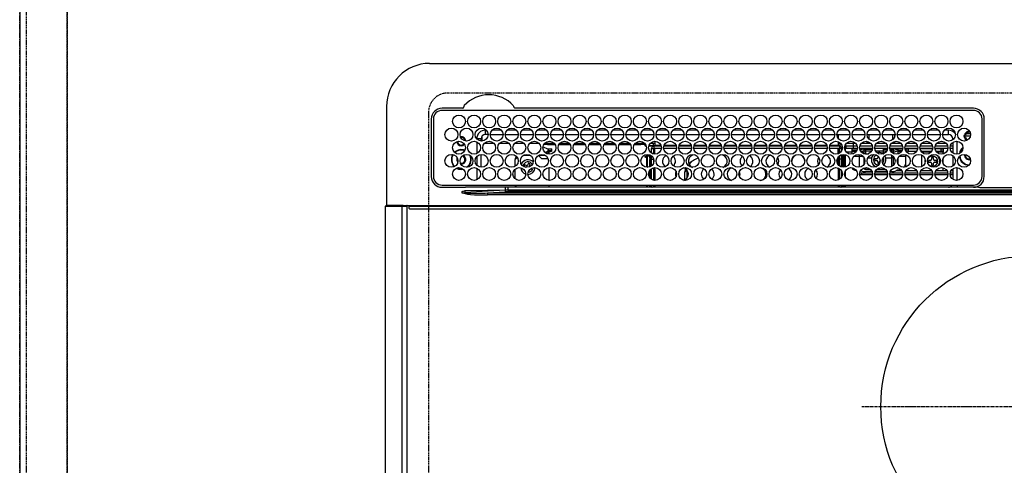
# Model space of a CAD drawing. Units: millimetres. Extents: x -109 to 26472, y -120 to 8847.
# Drawn here: x 15621 to 16079, y 6719 to 6926 of the extents above; entities that cross this region are included whole.
import ezdxf

# ---------------------------------------------------------------- set-up
doc = ezdxf.new("R2010")
doc.units = ezdxf.units.MM
doc.linetypes.add('CENTER', pattern=[2, 1.25, -0.25, 0.25, -0.25])
doc.linetypes.add('DASHED', pattern=[0.75, 0.5, -0.25])
doc.layers.get('DEFPOINTS').update_dxf_attribs({"color": 146})
for name, color, linetype in [('111-壁仕上', 3, 'Continuous'), ('126-甲板', 2, 'Continuous'), ('150-機器', 8, 'Continuous')]:
    doc.layers.add(name, color=color, linetype=linetype)

# ---------------------------------------------------------------- blocks, each defined once
blk = doc.blocks.new('HT-F6S_H2')
at = {"layer": '126-甲板', "linetype": 'DASHED'}
for p, q in [((271, 282.65), (-271, 282.65)), ((-280, 273.65), (-280, -170.35))]:
    blk.add_line(p, q, dxfattribs=at)
blk.add_arc((-271, 273.65), 9, 90, 180, dxfattribs=at)
at = {"layer": '150-機器', "color": 13, "linetype": 'Continuous'}
for p, q in [((-279.5, 296.38), (279.5, 296.38)), ((-299.5, 276.38), (-299.5, 230.38)), ((-264.26, 275.6), (-273.7, 275.6)), ((-27, 274.58), (-273.7, 274.58)), ((-264.18, 275.6), (-264.26, 275.6)), ((-264.1, 275.61), (-264.18, 275.6)), ((-243.44, 274.58), (-243.41, 274.7)), ((-239.74, 275.6), (-239.9, 275.61)), ((-27, 275.6), (-239.74, 275.6)), ((-278.72, 270.58), (-278.72, 243.88)), ((-277.7, 270.58), (-277.7, 243.88)), ((-23, 243.88), (-23, 270.58)), ((-22, 243.88), (-21.98, 270.58)), ((-253.6, 263.38), (-253.6, 265.38)), ((-253.16, 265.38), (-253.6, 265.38)), ((-246.16, 265.38), (-250.54, 265.38)), ((-239.16, 265.38), (-243.54, 265.38)), ((-232.16, 265.38), (-236.54, 265.38)), ((-225.16, 265.38), (-229.54, 265.38)), ((-218.16, 265.38), (-222.54, 265.38)), ((-211.16, 265.38), (-215.54, 265.38)), ((-204.16, 265.38), (-208.54, 265.38)), ((-197.16, 265.38), (-201.54, 265.38)), ((-190.16, 265.38), (-194.54, 265.38)), ((-183.16, 265.38), (-187.54, 265.38)), ((-176.16, 265.38), (-180.54, 265.38)), ((-169.16, 265.38), (-173.54, 265.38)), ((-162.16, 265.38), (-166.54, 265.38)), ((-155.16, 265.38), (-159.54, 265.38)), ((-148.16, 265.38), (-152.54, 265.38)), ((-141.16, 265.38), (-145.54, 265.38)), ((-134.16, 265.38), (-138.54, 265.38)), ((-127.16, 265.38), (-131.54, 265.38)), ((-120.16, 265.38), (-124.54, 265.38)), ((-113.16, 265.38), (-117.54, 265.38)), ((-106.16, 265.38), (-110.54, 265.38)), ((-99.16, 265.38), (-103.54, 265.38)), ((-92.16, 265.38), (-96.54, 265.38)), ((-85.16, 265.38), (-89.54, 265.38)), ((-78.16, 265.38), (-82.54, 265.38)), ((-71.16, 265.38), (-75.54, 265.38)), ((-64.16, 265.38), (-68.54, 265.38)), ((-57.16, 265.38), (-61.54, 265.38)), ((-50.16, 265.38), (-54.54, 265.38)), ((-43.16, 265.38), (-47.54, 265.38)), ((-38.6, 265.38), (-40.54, 265.38)), ((-38.6, 263.38), (-38.6, 265.38)), ((-255.6, 261.38), (-257.6, 261.38)), ((-257.6, 261.38), (-257.6, 261.34)), ((-255.6, 260.34), (-255.6, 261.38)), ((-255.3, 262.43), (-255.3, 260.33)), ((-252.35, 263.38), (-253.6, 263.38)), ((-251.35, 263.38), (-245.35, 263.38)), ((-244.35, 263.38), (-238.35, 263.38)), ((-237.35, 263.38), (-231.35, 263.38)), ((-230.35, 263.38), (-224.35, 263.38)), ((-223.35, 263.38), (-217.35, 263.38)), ((-216.35, 263.38), (-210.35, 263.38)), ((-209.35, 263.38), (-203.35, 263.38)), ((-202.35, 263.38), (-196.35, 263.38)), ((-195.35, 263.38), (-189.35, 263.38)), ((-188.35, 263.38), (-182.35, 263.38)), ((-181.35, 263.38), (-175.35, 263.38)), ((-174.35, 263.38), (-168.35, 263.38)), ((-167.35, 263.38), (-161.35, 263.38)), ((-160.35, 263.38), (-154.35, 263.38)), ((-153.35, 263.38), (-147.35, 263.38)), ((-146.35, 263.38), (-140.35, 263.38)), ((-139.35, 263.38), (-133.35, 263.38)), ((-132.35, 263.38), (-126.35, 263.38)), ((-125.35, 263.38), (-119.35, 263.38)), ((-118.35, 263.38), (-112.35, 263.38)), ((-111.35, 263.38), (-105.35, 263.38)), ((-104.35, 263.38), (-98.35, 263.38)), ((-97.35, 263.38), (-91.35, 263.38)), ((-90.35, 263.38), (-84.35, 263.38)), ((-89.85, 263.38), (-89.85, 261.67)), ((-83.35, 263.38), (-77.35, 263.38)), ((-76.35, 263.38), (-70.35, 263.38)), ((-75.4, 261.14), (-75.4, 263.38)), ((-69.35, 263.38), (-63.35, 263.38)), ((-64.6, 263.38), (-64.6, 260.89)), ((-63.6, 263.38), (-63.6, 262.13)), ((-62.35, 263.38), (-56.35, 263.38)), ((-55.35, 263.38), (-49.35, 263.38)), ((-48.35, 263.38), (-42.35, 263.38)), ((-41.35, 263.38), (-38.6, 263.38)), ((-36.6, 261.38), (-36.6, 260.89)), ((-36.6, 261.38), (-36.07, 261.38)), ((-28.43, 262.65), (-31.41, 262.65)), ((-31.38, 263), (-31.16, 263)), ((-31.16, 262.2), (-31.38, 262.2)), ((-31.16, 263), (-30.75, 263)), ((-30.75, 262.2), (-31.16, 262.2)), ((-28.37, 263.65), (-30.46, 263.65)), ((-29.4, 264.76), (-29.4, 264.98)), ((-29.4, 264.35), (-29.4, 264.76)), ((-29.4, 264.65), (-28.66, 264.65)), ((-28.6, 264.35), (-28.52, 264.33)), ((-257.6, 259.95), (-257.6, 254.5)), ((-249.63, 259.25), (-254.07, 259.25)), ((-242.63, 259.25), (-247.07, 259.25)), ((-235.63, 259.25), (-240.07, 259.25)), ((-228.63, 259.25), (-233.07, 259.25)), ((-226.8, 257.69), (-226.8, 257.77)), ((-226.8, 257.69), (-224.8, 256.79)), ((-224.8, 258.75), (-226.43, 258.75)), ((-221.63, 259.25), (-226.07, 259.25)), ((-224.8, 259.25), (-224.8, 258.75)), ((-224.8, 258.75), (-221.27, 258.75)), ((-224.8, 256.79), (-223.3, 256.79)), ((-224.5, 256.79), (-224.5, 255.98)), ((-223.3, 256.79), (-223.2, 256.78)), ((-223.2, 256.78), (-223.11, 256.77)), ((-223.11, 256.77), (-223.02, 256.75)), ((-223.02, 256.75), (-222.95, 256.72)), ((-222.95, 256.72), (-222.88, 256.69)), ((-222.88, 256.69), (-222.84, 256.65)), ((-222.88, 255.97), (-222.84, 256.01)), ((-222.84, 256.65), (-222.81, 256.6)), ((-222.84, 256.01), (-222.81, 256.05)), ((-222.81, 256.6), (-222.8, 256.56)), ((-222.81, 256.05), (-222.8, 256.1)), ((-222.8, 255.65), (-222.8, 256.56)), ((-219.43, 258.75), (-214.27, 258.75)), ((-214.63, 259.25), (-219.07, 259.25)), ((-212.43, 258.75), (-207.27, 258.75)), ((-207.63, 259.25), (-212.07, 259.25)), ((-205.43, 258.75), (-200.27, 258.75)), ((-200.63, 259.25), (-205.07, 259.25)), ((-198.43, 258.75), (-193.27, 258.75)), ((-193.63, 259.25), (-198.07, 259.25)), ((-191.43, 258.75), (-186.27, 258.75)), ((-186.63, 259.25), (-191.07, 259.25)), ((-184.43, 258.75), (-181.4, 258.75)), ((-179.63, 259.25), (-184.07, 259.25)), ((-181.4, 258.75), (-181.4, 259.25)), ((-179.4, 258.75), (-181.4, 258.75)), ((-179.4, 258.96), (-179.4, 258.75)), ((-179.4, 258.12), (-179.4, 258.75)), ((-179.4, 258.57), (-179.39, 258.52)), ((-179.39, 258.08), (-179.4, 258.12)), ((-179.39, 258.52), (-179.36, 258.48)), ((-179.36, 258.04), (-179.39, 258.08)), ((-179.36, 258.48), (-179.32, 258.44)), ((-179.32, 258), (-179.36, 258.04)), ((-179.32, 258.44), (-179.25, 258.41)), ((-179.25, 257.96), (-179.32, 258)), ((-179.25, 258.41), (-179.18, 258.38)), ((-179.18, 257.93), (-179.25, 257.96)), ((-179.18, 258.38), (-179.09, 258.36)), ((-179.09, 257.91), (-179.18, 257.93)), ((-179.09, 258.36), (-179.07, 258.36)), ((-179, 257.9), (-179.09, 257.91)), ((-178.93, 257.9), (-179, 257.9)), ((-175.77, 257.9), (-177.77, 257.9)), ((-177.64, 258.34), (-175.3, 258.34)), ((-174.85, 259.25), (-177.07, 259.25)), ((-176.45, 254.69), (-176.45, 256.95)), ((-176.45, 256.95), (-175.45, 256.95)), ((-175.7, 259.25), (-175.7, 258.34)), ((-175.45, 257.95), (-175.45, 256.95)), ((-171.94, 257.95), (-175.45, 257.95)), ((-175.45, 254.29), (-175.45, 256.95)), ((-171.86, 256.95), (-175.45, 256.95)), ((-174.95, 256.35), (-175.35, 256.35)), ((-175.35, 256.35), (-175.35, 254.27)), ((-175.3, 257.95), (-175.3, 258.34)), ((-175.3, 258.34), (-174.85, 258.14)), ((-174.95, 254.23), (-174.95, 256.35)), ((-174.85, 256.35), (-174.95, 256.35)), ((-174.85, 260.23), (-174.85, 258.35)), ((-174.85, 257.95), (-174.85, 258.35)), ((-174.85, 258.35), (-172.07, 258.35)), ((-174.85, 256.35), (-174.85, 256.95)), ((-164.86, 256.95), (-170.84, 256.95)), ((-164.94, 257.95), (-170.76, 257.95)), ((-170.63, 258.35), (-165.07, 258.35)), ((-157.86, 256.95), (-163.84, 256.95)), ((-157.94, 257.95), (-163.76, 257.95)), ((-163.63, 258.35), (-158.07, 258.35)), ((-150.86, 256.95), (-156.84, 256.95)), ((-150.94, 257.95), (-156.76, 257.95)), ((-156.63, 258.35), (-151.07, 258.35)), ((-143.86, 256.95), (-149.84, 256.95)), ((-143.94, 257.95), (-149.76, 257.95)), ((-149.63, 258.35), (-144.07, 258.35)), ((-136.86, 256.95), (-142.84, 256.95)), ((-136.94, 257.95), (-142.76, 257.95)), ((-142.63, 258.35), (-137.07, 258.35)), ((-129.86, 256.95), (-135.84, 256.95)), ((-129.94, 257.95), (-135.76, 257.95)), ((-135.63, 258.35), (-130.07, 258.35)), ((-122.86, 256.95), (-128.84, 256.95)), ((-122.94, 257.95), (-128.76, 257.95)), ((-128.63, 258.35), (-123.07, 258.35)), ((-115.86, 256.95), (-121.84, 256.95)), ((-115.94, 257.95), (-121.76, 257.95)), ((-121.63, 258.35), (-116.07, 258.35)), ((-108.86, 256.95), (-114.84, 256.95)), ((-108.94, 257.95), (-114.76, 257.95)), ((-114.63, 258.35), (-109.07, 258.35)), ((-101.86, 256.95), (-107.84, 256.95)), ((-101.94, 257.95), (-107.76, 257.95)), ((-107.63, 258.35), (-102.07, 258.35)), ((-94.86, 256.95), (-100.84, 256.95)), ((-94.94, 257.95), (-100.76, 257.95)), ((-100.63, 258.35), (-95.07, 258.35)), ((-89.25, 256.95), (-93.84, 256.95)), ((-89.25, 257.95), (-93.76, 257.95)), ((-93.63, 258.35), (-89.85, 258.35)), ((-89.85, 260.06), (-89.85, 258.35)), ((-88.63, 259.25), (-89.85, 259.25)), ((-89.85, 258.65), (-88.21, 258.65)), ((-89.85, 258.35), (-89.85, 257.95)), ((-89.85, 256.35), (-89.85, 256.95)), ((-89.85, 256.35), (-89.75, 256.35)), ((-89.75, 256.35), (-89.35, 256.35)), ((-89.75, 254.44), (-89.75, 256.35)), ((-89.35, 256.35), (-89.35, 254.63)), ((-89.25, 257.95), (-89.25, 256.95)), ((-89.25, 254.69), (-89.25, 256.95)), ((-88.25, 256.95), (-89.25, 256.95)), ((-88.54, 257.65), (-87.88, 257.65)), ((-88.25, 255.73), (-88.25, 256.95)), ((-86.83, 257.55), (-86.5, 257.55)), ((-86.82, 257.65), (-86.2, 257.65)), ((-86.5, 257.55), (-86.5, 255.82)), ((-86.49, 258.65), (-86.32, 258.65)), ((-86.2, 258.15), (-82.7, 258.15)), ((-86.2, 258.15), (-86.2, 256.85)), ((-82.7, 256.85), (-86.2, 256.85)), ((-81.63, 259.25), (-86.07, 259.25)), ((-83.5, 256.85), (-83.5, 256.31)), ((-83.5, 256.31), (-83.5, 255.62)), ((-83.5, 256.31), (-80.99, 256.31)), ((-82.7, 258.15), (-82.7, 259.25)), ((-82.7, 256.85), (-82.7, 258.15)), ((-82.7, 258.15), (-81, 258.15)), ((-80.87, 256.85), (-82.7, 256.85)), ((-73.87, 256.85), (-79.83, 256.85)), ((-79.7, 258.15), (-74, 258.15)), ((-76.4, 259.25), (-79.07, 259.25)), ((-77.98, 256.81), (-78.09, 256.85)), ((-77.76, 256.71), (-77.98, 256.81)), ((-77.76, 256.71), (-77.76, 256.85)), ((-77.76, 255.89), (-77.76, 256.71)), ((-77.04, 256.85), (-77.04, 256.57)), ((-77.04, 256.57), (-77.04, 255.75)), ((-77.04, 256.57), (-73.92, 256.57)), ((-76.4, 259.25), (-76.4, 260.19)), ((-75.67, 259.98), (-76.4, 259.25)), ((-74.63, 259.25), (-76.4, 259.25)), ((-66.87, 256.85), (-72.83, 256.85)), ((-72.7, 258.15), (-67, 258.15)), ((-67.63, 259.25), (-72.07, 259.25)), ((-68.9, 256.85), (-68.9, 256.57)), ((-68.9, 256.57), (-68.9, 255.75)), ((-68.9, 256.57), (-66.92, 256.57)), ((-59.87, 256.85), (-65.83, 256.85)), ((-65.78, 256.57), (-64.96, 256.57)), ((-65.7, 258.15), (-60, 258.15)), ((-63.6, 259.25), (-65.07, 259.25)), ((-64.96, 256.57), (-64.96, 256.85)), ((-64.96, 255.75), (-64.96, 256.57)), ((-63.6, 259.25), (-64.24, 259.89)), ((-64.24, 256.85), (-64.24, 256.71)), ((-64.02, 256.81), (-64.24, 256.71)), ((-64.24, 256.71), (-64.24, 255.89)), ((-63.91, 256.85), (-64.02, 256.81)), ((-63.6, 260.13), (-63.6, 259.25)), ((-60.63, 259.25), (-63.6, 259.25)), ((-62.1, 256.85), (-62.1, 256.31)), ((-62.1, 256.31), (-62.1, 255.62)), ((-62.1, 256.31), (-59.99, 256.31)), ((-52.87, 256.85), (-58.83, 256.85)), ((-58.71, 256.31), (-58.5, 256.31)), ((-58.7, 258.15), (-53, 258.15)), ((-58.5, 256.85), (-58.5, 256.31)), ((-58.5, 256.65), (-58.25, 256.65)), ((-58.5, 256.31), (-58.5, 255.82)), ((-58.25, 255.65), (-58.25, 256.65)), ((-58.25, 256.65), (-57.25, 256.65)), ((-53.63, 259.25), (-58.07, 259.25)), ((-57.25, 256.65), (-57.25, 255.65)), ((-52.91, 256.65), (-57.25, 256.65)), ((-45.87, 256.85), (-51.83, 256.85)), ((-45.91, 256.65), (-51.79, 256.65)), ((-51.7, 258.15), (-46, 258.15)), ((-46.63, 259.25), (-51.07, 259.25)), ((-38.87, 256.85), (-44.83, 256.85)), ((-42, 256.65), (-44.79, 256.65)), ((-44.7, 258.15), (-39, 258.15)), ((-39.63, 259.25), (-44.07, 259.25)), ((-42, 255.65), (-42, 256.65)), ((-42, 256.65), (-41, 256.65)), ((-41, 256.65), (-41, 255.65)), ((-36.6, 256.85), (-37.83, 256.85)), ((-37.7, 258.15), (-36.6, 258.15)), ((-36.6, 259.25), (-37.07, 259.25)), ((-36.6, 259.66), (-36.6, 254.79)), ((-34.6, 254.24), (-34.6, 260.22)), ((-266.55, 251.75), (-266.51, 252.1)), ((-266.42, 251.08), (-266.55, 251.75)), ((-257.6, 253.11), (-257.6, 249.14)), ((-255.6, 248.14), (-255.6, 254.12)), ((-238.82, 252.73), (-239.8, 251.75)), ((-239.8, 248.56), (-239.8, 251.75)), ((-235.81, 253.75), (-232.89, 253.75)), ((-227.5, 252.25), (-228.93, 253.68)), ((-228.81, 253.75), (-225.89, 253.75)), ((-227.5, 252.25), (-224.57, 252.25)), ((-225.73, 254.89), (-224.5, 255.98)), ((-225.51, 254.73), (-224.5, 254.73)), ((-223.3, 255.87), (-224.5, 255.87)), ((-224.5, 254.3), (-224.5, 255.87)), ((-224, 255.43), (-223.3, 255.43)), ((-224, 254.23), (-224, 255.43)), ((-223.3, 255.43), (-223.3, 255.87)), ((-223.3, 255.87), (-223.2, 255.87)), ((-223.2, 255.43), (-223.3, 255.43)), ((-223.2, 255.87), (-223.11, 255.89)), ((-223.11, 255.44), (-223.2, 255.43)), ((-223.11, 255.89), (-223.02, 255.91)), ((-223.02, 255.46), (-223.11, 255.44)), ((-223.02, 255.91), (-222.95, 255.94)), ((-222.95, 255.49), (-223.02, 255.46)), ((-222.95, 255.94), (-222.88, 255.97)), ((-222.88, 255.53), (-222.95, 255.49)), ((-222.84, 255.57), (-222.88, 255.53)), ((-222.81, 255.61), (-222.84, 255.57)), ((-222.8, 255.65), (-222.81, 255.61)), ((-179.4, 253.13), (-179.39, 253.17)), ((-179.4, 252.9), (-179.4, 253.13)), ((-179.39, 252.86), (-179.4, 252.9)), ((-179.39, 253.17), (-179.36, 253.22)), ((-179.36, 252.82), (-179.39, 252.86)), ((-179.36, 253.22), (-179.32, 253.26)), ((-179.32, 252.78), (-179.36, 252.82)), ((-179.32, 253.26), (-179.25, 253.29)), ((-179.25, 252.74), (-179.32, 252.78)), ((-179.25, 253.29), (-179.18, 253.32)), ((-179.18, 252.71), (-179.25, 252.74)), ((-179.18, 253.32), (-179.09, 253.34)), ((-179.09, 252.69), (-179.18, 252.71)), ((-179.09, 253.34), (-179, 253.35)), ((-179, 252.68), (-179.09, 252.69)), ((-179, 253.35), (-178.9, 253.36)), ((-178.9, 252.68), (-179, 252.68)), ((-176.45, 253.36), (-178.9, 253.36)), ((-178.9, 253.12), (-178.9, 252.68)), ((-178.9, 253.12), (-178.3, 253.12)), ((-178.8, 252.68), (-178.9, 252.68)), ((-178.8, 252.68), (-178.8, 248.16)), ((-178.3, 248.13), (-178.3, 253.12)), ((-177.3, 253.36), (-177.3, 253.19)), ((-177.3, 253.19), (-176.8, 253.19)), ((-177.3, 252.37), (-177.3, 253.19)), ((-176.8, 252.37), (-177.3, 252.37)), ((-177.3, 252.37), (-177.3, 251.83)), ((-176.8, 251.83), (-177.3, 251.83)), ((-177.3, 248.32), (-177.3, 251.83)), ((-176.8, 253.36), (-176.8, 253.19)), ((-176.8, 253.19), (-176.8, 252.37)), ((-176.8, 252.37), (-176.8, 251.83)), ((-176.8, 251.83), (-176.8, 248.56)), ((-176.45, 251.95), (-176.45, 253.45)), ((-176.45, 248.81), (-176.45, 251.95)), ((-176.45, 251.95), (-175.46, 251.95)), ((-175.45, 250.36), (-175.45, 251.95)), ((-89.75, 249.33), (-89.75, 252.93)), ((-89.25, 255.16), (-89.35, 255.16)), ((-89.35, 253.36), (-89.35, 248.89)), ((-89.25, 251.95), (-89.25, 253.45)), ((-88.25, 251.95), (-89.25, 251.95)), ((-89.25, 248.81), (-89.25, 251.95)), ((-88.25, 251.95), (-88.25, 253.99)), ((-88.25, 248.27), (-88.25, 251.95)), ((-87.8, 254.09), (-87.8, 248.16)), ((-87.3, 248.13), (-87.3, 254.13)), ((-87, 248.15), (-87, 254.11)), ((-86.5, 254), (-86.5, 248.25)), ((-83.5, 255.16), (-86.02, 255.16)), ((-83.5, 255.62), (-81.32, 255.62)), ((-83.5, 255.62), (-83.5, 254.25)), ((-82.47, 253.25), (-79.9, 253.25)), ((-79.9, 253.25), (-79.9, 254.09)), ((-79.9, 248.16), (-79.9, 253.25)), ((-77.76, 254.72), (-77.76, 255.89)), ((-77.76, 254.37), (-77.76, 254.72)), ((-77.76, 249.62), (-77.76, 252.64)), ((-77.04, 255.75), (-77.04, 254.42)), ((-77.04, 255.75), (-74.24, 255.75)), ((-77.04, 254.42), (-75.79, 254.42)), ((-77.04, 254.42), (-77.04, 254.23)), ((-75.96, 252.6), (-74.26, 252.6)), ((-71.9, 252.05), (-72.8, 252.05)), ((-72.8, 252.05), (-72.8, 251.25)), ((-68.9, 255.65), (-72.4, 255.65)), ((-71.81, 254.95), (-71, 255.05)), ((-71.4, 253.41), (-71.4, 252.55)), ((-69.2, 251.25), (-69.2, 252.05)), ((-69.2, 252.05), (-69.2, 252.05)), ((-68.9, 255.75), (-68.9, 254.42)), ((-68.9, 255.75), (-67.24, 255.75)), ((-68.9, 254.42), (-68.9, 254.38)), ((-68.9, 254.42), (-68.79, 254.42)), ((-67.74, 252.6), (-64.96, 252.6)), ((-65.46, 255.75), (-64.96, 255.75)), ((-64.96, 255.09), (-64.96, 255.75)), ((-64.96, 252.6), (-64.96, 253.78)), ((-64.96, 248.47), (-64.96, 252.6)), ((-64.32, 254.65), (-64.35, 254.63)), ((-64.24, 254.72), (-64.32, 254.65)), ((-64.24, 255.89), (-64.24, 254.72)), ((-64.24, 254.72), (-64.24, 254.57)), ((-64.24, 253.26), (-64.24, 252.76)), ((-64.02, 252.87), (-64.24, 252.76)), ((-64.24, 252.76), (-64.24, 248.99)), ((-63.94, 252.91), (-64.02, 252.87)), ((-62.1, 255.62), (-60.32, 255.62)), ((-62.1, 255.62), (-62.1, 254.32)), ((-62.1, 252.33), (-62.1, 249.93)), ((-61.47, 253.25), (-58.5, 253.25)), ((-58.5, 254), (-58.5, 253.25)), ((-58.5, 253.25), (-58.5, 249.55)), ((-58.25, 255.65), (-58.4, 255.65)), ((-57.25, 255.65), (-58.25, 255.65)), ((-57.25, 255.65), (-53.3, 255.65)), ((-51.4, 255.65), (-46.3, 255.65)), ((-51.07, 255.63), (-51.13, 255.65)), ((-51.03, 255.57), (-51.07, 255.63)), ((-51.01, 255.46), (-51.03, 255.57)), ((-51, 255.32), (-51.01, 255.46)), ((-51, 255.15), (-51, 255.32)), ((-51, 255.14), (-51, 255.15)), ((-46.69, 255.15), (-51, 255.15)), ((-51, 248.45), (-51, 253.81)), ((-49.39, 251.23), (-49.37, 251.43)), ((-46.4, 252.75), (-46.4, 251.85)), ((-45.6, 252.75), (-46.4, 252.75)), ((-45.6, 251.85), (-45.6, 252.75)), ((-44.4, 255.65), (-42, 255.65)), ((-41, 255.15), (-44.01, 255.15)), ((-41, 255.65), (-42, 255.65)), ((-41, 255.65), (-41, 255.15)), ((-41, 254.35), (-41, 255.15)), ((-41, 249.72), (-41, 252.53)), ((-36.6, 253.56), (-36.6, 248.69)), ((-30.75, 253.75), (-30.72, 254.06)), ((-267.09, 247.76), (-266.1, 247.34)), ((-266.85, 247.86), (-266.04, 247.53)), ((-266.36, 250.95), (-266.42, 251.08)), ((-266.1, 247.34), (-264.8, 247.15)), ((-266.04, 247.53), (-264.8, 247.35)), ((-264.8, 249.65), (-264.96, 249.66)), ((-264.8, 247.35), (-264.04, 247.42)), ((-264.8, 247.15), (-263.84, 247.25)), ((-257.6, 247.75), (-257.6, 242.3)), ((-239.8, 242.75), (-239.8, 247.31)), ((-235.34, 249.27), (-235.62, 248.52)), ((-235.62, 248.52), (-234.78, 248.2)), ((-234.5, 248.95), (-235.34, 249.27)), ((-234.78, 248.2), (-234.7, 248.16)), ((-234.7, 248.16), (-234.68, 248.15)), ((-233.53, 250.07), (-233.85, 249.23)), ((-232.78, 249.79), (-233.53, 250.07)), ((-233.1, 248.95), (-232.78, 249.79)), ((-232.69, 247.39), (-232.26, 247.23)), ((-232.26, 247.23), (-232.05, 247.78)), ((-231.47, 247.91), (-231.56, 247.39)), ((-224, 242.03), (-224, 248.02)), ((-178.51, 248.13), (-178.3, 248.13)), ((-178.3, 248.13), (-178.3, 248.13)), ((-176.8, 247.31), (-176.8, 242.75)), ((-176.45, 242.49), (-176.45, 247.57)), ((-175.45, 242.09), (-175.45, 247.97)), ((-175.35, 247.99), (-175.35, 247.4)), ((-175.35, 247.4), (-174.95, 247.4)), ((-175.35, 247.4), (-175.35, 242.07)), ((-174.95, 247.4), (-174.95, 248.03)), ((-174.95, 247.4), (-174.95, 242.03)), ((-168.51, 247.95), (-168.35, 247.95)), ((-168.35, 247.95), (-167.69, 248.02)), ((-160.91, 246.95), (-161.09, 245.72)), ((-160.73, 247.47), (-160.91, 246.95)), ((-160.08, 246.91), (-160.09, 246.61)), ((-158.3, 250.34), (-159, 249.55)), ((-157.74, 250.86), (-158.3, 250.34)), ((-133.01, 248.02), (-132.35, 247.95)), ((-132.35, 247.95), (-132.19, 247.95)), ((-89.75, 247.4), (-89.75, 247.82)), ((-89.35, 247.4), (-89.75, 247.4)), ((-89.75, 247.4), (-89.75, 242.24)), ((-89.35, 247.63), (-89.35, 247.4)), ((-89.35, 247.4), (-89.35, 242.43)), ((-89.25, 242.49), (-89.25, 247.57)), ((-81.5, 246.89), (-81.5, 246.79)), ((-77.76, 247.39), (-77.76, 247.89)), ((-77.04, 248.02), (-77.04, 247.22)), ((-77.04, 247.22), (-74.8, 247.22)), ((-72.8, 251.25), (-71.9, 251.25)), ((-71.9, 247.22), (-67.8, 247.22)), ((-71.4, 250.75), (-71.4, 249.85)), ((-71.4, 249.85), (-70.64, 249.85)), ((-70.6, 249.93), (-70.6, 250.75)), ((-69.35, 251.25), (-69.2, 251.25)), ((-64.24, 247.68), (-64.24, 247.39)), ((-62.1, 247.93), (-62.1, 247.88)), ((-62.1, 247.88), (-61.91, 247.88)), ((-60.5, 246.79), (-60.5, 246.89)), ((-58.5, 248.46), (-58.52, 248.25)), ((-58.5, 249.55), (-58.5, 248.46)), ((-51, 246.65), (-51, 247.12)), ((-49.39, 250.66), (-49.39, 251.23)), ((-46.9, 251.35), (-47.8, 251.35)), ((-47.8, 251.35), (-47.8, 250.55)), ((-47.8, 250.55), (-46.9, 250.55)), ((-46.4, 250.05), (-46.4, 249.15)), ((-46.4, 249.15), (-45.6, 249.15)), ((-45.6, 249.15), (-45.6, 250.05)), ((-44.2, 251.35), (-45.1, 251.35)), ((-45.1, 250.55), (-44.2, 250.55)), ((-44.2, 250.55), (-44.2, 251.35)), ((-41, 246.65), (-41, 247.9)), ((-36.6, 247.46), (-36.6, 242.59)), ((-34.6, 242.04), (-34.6, 248.02)), ((-177.3, 243.3), (-177.3, 246.76)), ((-160.09, 246.61), (-161.09, 245.72)), ((-161.09, 245.72), (-161.09, 242.23)), ((-160.09, 246.61), (-160.09, 242.97)), ((-88.25, 243.53), (-88.25, 246.52)), ((-86.5, 246.43), (-86.5, 243.62)), ((-81.42, 246.79), (-81.5, 246.79)), ((-78.84, 244.65), (-79.83, 244.65)), ((-79.78, 245.65), (-78.84, 245.65)), ((-79.37, 246.65), (-79.3, 246.65)), ((-79.36, 246.68), (-79.32, 246.66)), ((-79.32, 246.66), (-79.24, 246.62)), ((-78.84, 244.65), (-78.84, 245.65)), ((-78.84, 245.65), (-73.92, 245.65)), ((-73.87, 244.65), (-78.84, 244.65)), ((-74.06, 246.13), (-77.1, 246.13)), ((-66.87, 244.65), (-72.83, 244.65)), ((-72.78, 245.65), (-66.92, 245.65)), ((-67.06, 246.13), (-72.64, 246.13)), ((-59.87, 244.65), (-65.83, 244.65)), ((-65.78, 245.65), (-59.92, 245.65)), ((-64.9, 246.13), (-65.64, 246.13)), ((-62.7, 246.65), (-60.33, 246.65)), ((-60.5, 246.79), (-62.04, 246.79)), ((-60.42, 246.79), (-60.5, 246.79)), ((-52.87, 244.65), (-58.83, 244.65)), ((-58.78, 245.65), (-52.92, 245.65)), ((-58.37, 246.65), (-53.33, 246.65)), ((-45.87, 244.65), (-51.83, 244.65)), ((-51.78, 245.65), (-45.92, 245.65)), ((-51.37, 246.65), (-46.33, 246.65)), ((-38.87, 244.65), (-44.83, 244.65)), ((-44.78, 245.65), (-38.92, 245.65)), ((-44.37, 246.65), (-39.33, 246.65)), ((-36.6, 244.65), (-37.83, 244.65)), ((-37.78, 245.65), (-36.6, 245.65)), ((-37.37, 246.65), (-36.6, 246.65)), ((-273.7, 239.88), (-27, 239.88)), ((-273.7, 238.85), (-264.45, 238.85)), ((-264.45, 238.85), (-262.84, 238.88)), ((-262.84, 239.79), (-262.84, 239.88)), ((-262.84, 238.88), (-262.84, 239.02)), ((-262.32, 238.88), (-262.84, 238.88)), ((-244.36, 238.88), (-262.32, 238.88)), ((-242.95, 238.88), (-244.36, 238.88)), ((-242.95, 237.68), (-242.95, 238.88)), ((-146.93, 238.88), (-242.95, 238.88)), ((-239.8, 239.75), (-239.8, 239.88)), ((-239.8, 239.75), (-238.93, 238.88)), ((-224, 238.88), (-224, 239.88)), ((-178.8, 239.88), (-178.8, 238.88)), ((-178.3, 238.88), (-178.3, 239.88)), ((-177.3, 238.88), (-177.3, 239.88)), ((-176.8, 239.88), (-176.8, 238.88)), ((-176.45, 239.18), (-176.45, 239.88)), ((-176.35, 238.98), (-176.35, 238.88)), ((-175.45, 238.85), (-175.45, 239.88)), ((-175.35, 239.88), (-175.35, 238.88)), ((-174.95, 239.88), (-174.95, 238.88)), ((-24.72, 238.88), (-146.93, 238.88)), ((-89.75, 239.88), (-89.75, 238.88)), ((-89.35, 239.88), (-89.35, 238.88)), ((-89.25, 238.85), (-89.25, 239.88)), ((-88.35, 238.98), (-88.35, 238.88)), ((-88.25, 239.18), (-88.25, 239.88)), ((-87.8, 239.88), (-87.8, 238.88)), ((-87.3, 238.88), (-87.3, 239.88)), ((-87, 238.88), (-87, 239.88)), ((-86.5, 239.88), (-86.5, 238.88)), ((-34.6, 239.88), (-34.6, 238.88)), ((-27, 239.88), (-27, 239.78)), ((-27, 239.02), (-27, 238.88)), ((-21.98, 238.79), (0, 238.79)), ((-264.45, 236.88), (-264.45, 236.36)), ((-264.42, 236.35), (-264.45, 236.36)), ((-264.45, 236.36), (-264.42, 236.35)), ((-262.94, 236.18), (-264.42, 236.35)), ((-264.42, 236.35), (-263.01, 235.92)), ((-263, 235.95), (-263.01, 235.92)), ((-262.99, 235.98), (-263, 235.95)), ((-262.98, 236.02), (-262.99, 235.98)), ((-262.97, 236.05), (-262.98, 236.02)), ((-262.96, 236.08), (-262.97, 236.05)), ((-262.95, 236.15), (-262.96, 236.12)), ((-262.96, 236.12), (-262.96, 236.08)), ((-262.95, 237.38), (-252.59, 237.55)), ((-244.45, 237.52), (-262.95, 236.41)), ((-262.95, 236.41), (-262.95, 237.38)), ((-262.94, 236.18), (-262.95, 236.15)), ((-252.65, 236.24), (-244.37, 236.73)), ((-252.65, 236.24), (252.65, 236.24)), ((-252.65, 236.24), (-252.65, 235.3)), ((252.65, 235.3), (-252.65, 235.3)), ((-252.59, 237.55), (-244.45, 237.68)), ((-244.45, 237.68), (-244.45, 237.52)), ((-244.45, 237.68), (-242.95, 237.68)), ((-242.95, 237.56), (-242.95, 237.68)), ((-242.95, 237.68), (-106.9, 237.68)), ((-242.95, 237.56), (242.95, 237.56)), ((-242.95, 237.56), (-242.95, 236.78)), ((242.95, 236.78), (-242.95, 236.78)), ((-106.9, 237.68), (0, 237.68)), ((-299.9, -131.32), (-299.9, 230.08)), ((-299.9, 230.08), (-297.9, 230.08)), ((-297.9, 230.38), (-299.6, 230.38)), ((-292.17, 230.38), (-297.9, 230.38)), ((-297.9, 230.08), (-297.9, 230.38)), ((-297.9, 230.08), (-292.17, 230.08)), ((-291.82, 230.38), (-292.17, 230.38)), ((-292.17, 230.08), (-292.17, 230.38)), ((-292.17, 230.08), (-291.67, 230.08)), ((-292.17, -131.32), (-292.17, 230.08)), ((-291.81, 230.38), (-291.82, 230.38)), ((-291.79, 230.37), (-291.82, 230.38)), ((-291.81, 230.38), (-289.1, 230.38)), ((-291.76, 230.35), (-291.79, 230.37)), ((-291.73, 230.33), (-291.76, 230.35)), ((-291.71, 230.29), (-291.73, 230.33)), ((-291.69, 230.24), (-291.71, 230.29)), ((-291.68, 230.19), (-291.69, 230.24)), ((-291.67, 230.14), (-291.68, 230.19)), ((-291.67, 230.08), (-291.67, 230.14)), ((-291.67, 230.08), (-289.9, 230.08)), ((-290.02, 230.37), (-290.05, 230.38)), ((-289.99, 230.35), (-290.02, 230.37)), ((-289.97, 230.33), (-289.99, 230.35)), ((-289.94, 230.29), (-289.97, 230.33)), ((-289.93, 230.24), (-289.94, 230.29)), ((-289.91, 230.19), (-289.93, 230.24)), ((-289.9, 230.14), (-289.91, 230.19)), ((-289.9, 230.08), (-289.9, 230.14)), ((-289.9, -131.32), (-289.9, 230.08)), ((-289.1, 230.38), (289.1, 230.38)), ((-289.1, 230.38), (-289.1, 229.88)), ((289.1, 229.88), (-289.1, 229.88)), ((-289.1, 229.88), (-289.1, 229.18)), ((-288.8, 228.88), (288.8, 228.88))]:
    blk.add_line(p, q, dxfattribs=at)
at = {"layer": '150-機器', "color": 161, "linetype": 'CENTER'}
blk.add_line((-78.76, 137), (77.2, 137), dxfattribs=at)
at = {"layer": '150-機器', "color": 13, "linetype": 'Continuous'}
for points in [[(-264.45, 236.36), (-262.95, 236.41)], [(-263.01, 235.92), (-261.97, 235.72), (-260.5, 235.55), (-258.62, 235.43), (-256.37, 235.34), (-253.76, 235.3), (-252.65, 235.3)], [(-262.94, 236.18), (-261.91, 236.12), (-260.45, 236.1), (-258.59, 236.1), (-256.35, 236.14), (-253.76, 236.2), (-252.65, 236.24)], [(-242.95, 237.56), (-244.45, 237.52)], [(-242.95, 236.78), (-244.37, 236.73)]]:
    blk.add_lwpolyline(points, dxfattribs=at)
for centre, radius in [((-265.85, 269.43), 3), ((-258.85, 269.43), 3), ((-251.85, 269.43), 3), ((-244.85, 269.43), 3), ((-237.85, 269.43), 3), ((-230.85, 269.43), 3), ((-223.85, 269.43), 3), ((-216.85, 269.43), 3), ((-209.85, 269.43), 3), ((-202.85, 269.43), 3), ((-195.85, 269.43), 3), ((-188.85, 269.43), 3), ((-181.85, 269.43), 3), ((-174.85, 269.43), 3), ((-167.85, 269.43), 3), ((-160.85, 269.43), 3), ((-153.85, 269.43), 3), ((-146.85, 269.43), 3), ((-139.85, 269.43), 3), ((-132.85, 269.43), 3), ((-125.85, 269.43), 3), ((-118.85, 269.43), 3), ((-111.85, 269.43), 3), ((-104.85, 269.43), 3), ((-97.85, 269.43), 3), ((-90.85, 269.43), 3), ((-83.85, 269.43), 3), ((-76.85, 269.43), 3), ((-69.85, 269.43), 3), ((-62.85, 269.43), 3), ((-55.85, 269.43), 3), ((-48.85, 269.43), 3), ((-41.85, 269.43), 3), ((-34.85, 269.43), 3), ((-269.35, 263.33), 3), ((-262.35, 263.33), 3), ((-255.35, 263.33), 3), ((-248.35, 263.33), 3), ((-241.35, 263.33), 3), ((-234.35, 263.33), 3), ((-227.35, 263.33), 3), ((-220.35, 263.33), 3), ((-213.35, 263.33), 3), ((-206.35, 263.33), 3), ((-199.35, 263.33), 3), ((-192.35, 263.33), 3), ((-185.35, 263.33), 3), ((-178.35, 263.33), 3), ((-171.35, 263.33), 3), ((-164.35, 263.33), 3), ((-157.35, 263.33), 3), ((-150.35, 263.33), 3), ((-143.35, 263.33), 3), ((-136.35, 263.33), 3), ((-129.35, 263.33), 3), ((-122.35, 263.33), 3), ((-115.35, 263.33), 3), ((-108.35, 263.33), 3), ((-101.35, 263.33), 3), ((-94.35, 263.33), 3), ((-87.35, 263.33), 3), ((-80.35, 263.33), 3), ((-73.35, 263.33), 3), ((-66.35, 263.33), 3), ((-59.35, 263.33), 3), ((-52.35, 263.33), 3), ((-45.35, 263.33), 3), ((-38.35, 263.33), 3), ((-31.35, 263.33), 3), ((-265.85, 257.23), 3), ((-258.85, 257.23), 3), ((-251.85, 257.23), 3), ((-244.85, 257.23), 3), ((-237.85, 257.23), 3), ((-230.85, 257.23), 3), ((-223.85, 257.23), 3), ((-216.85, 257.23), 3), ((-209.85, 257.23), 3), ((-202.85, 257.23), 3), ((-195.85, 257.23), 3), ((-188.85, 257.23), 3), ((-181.85, 257.23), 3), ((-174.85, 257.23), 3), ((-167.85, 257.23), 3), ((-160.85, 257.23), 3), ((-153.85, 257.23), 3), ((-146.85, 257.23), 3), ((-139.85, 257.23), 3), ((-132.85, 257.23), 3), ((-125.85, 257.23), 3), ((-118.85, 257.23), 3), ((-111.85, 257.23), 3), ((-104.85, 257.23), 3), ((-97.85, 257.23), 3), ((-90.85, 257.23), 3), ((-83.85, 257.23), 3), ((-76.85, 257.23), 3), ((-69.85, 257.23), 3), ((-62.85, 257.23), 3), ((-55.85, 257.23), 3), ((-48.85, 257.23), 3), ((-41.85, 257.23), 3), ((-34.85, 257.23), 3), ((-269.35, 251.13), 3), ((-262.35, 251.13), 3), ((-255.35, 251.13), 3), ((-248.35, 251.13), 3), ((-241.35, 251.13), 3), ((-234.35, 251.13), 3), ((-227.35, 251.13), 3), ((-220.35, 251.13), 3), ((-213.35, 251.13), 3), ((-206.35, 251.13), 3), ((-199.35, 251.13), 3), ((-192.35, 251.13), 3), ((-185.35, 251.13), 3), ((-178.35, 251.13), 3), ((-171.35, 251.13), 3), ((-164.35, 251.13), 3), ((-157.35, 251.13), 3), ((-150.35, 251.13), 3), ((-143.35, 251.13), 3), ((-136.35, 251.13), 3), ((-129.35, 251.13), 3), ((-122.35, 251.13), 3), ((-115.35, 251.13), 3), ((-108.35, 251.13), 3), ((-101.35, 251.13), 3), ((-94.35, 251.13), 3), ((-87.35, 251.13), 3), ((-80.35, 251.13), 3), ((-73.35, 251.13), 3), ((-66.35, 251.13), 3), ((-59.35, 251.13), 3), ((-52.35, 251.13), 3), ((-45.35, 251.13), 3), ((-38.35, 251.13), 3), ((-31.35, 251.13), 3), ((-265.85, 245.03), 3), ((-258.85, 245.03), 3), ((-251.85, 245.03), 3), ((-244.85, 245.03), 3), ((-237.85, 245.03), 3), ((-230.85, 245.03), 3), ((-223.85, 245.03), 3), ((-216.85, 245.03), 3), ((-209.85, 245.03), 3), ((-202.85, 245.03), 3), ((-195.85, 245.03), 3), ((-188.85, 245.03), 3), ((-181.85, 245.03), 3), ((-174.85, 245.03), 3), ((-167.85, 245.03), 3), ((-160.85, 245.03), 3), ((-153.85, 245.03), 3), ((-146.85, 245.03), 3), ((-139.85, 245.03), 3), ((-132.85, 245.03), 3), ((-125.85, 245.03), 3), ((-118.85, 245.03), 3), ((-111.85, 245.03), 3), ((-104.85, 245.03), 3), ((-97.85, 245.03), 3), ((-90.85, 245.03), 3), ((-83.85, 245.03), 3), ((-76.85, 245.03), 3), ((-69.85, 245.03), 3), ((-62.85, 245.03), 3), ((-55.85, 245.03), 3), ((-48.85, 245.03), 3), ((-41.85, 245.03), 3), ((-34.85, 245.03), 3), ((0, 137), 70)]:
    blk.add_circle(centre, radius, dxfattribs=at)
for centre, radius, start, end in [((-279.5, 276.38), 20, 90, 180), ((-252, 266.38), 15.45, 42.5616, 137.4384), ((-273.7, 270.57), 5.03, 90.0492, 179.9508), ((-273.7, 270.58), 4, 90, 180), ((-264.95, 276.93), 1.58, 302.9347, 356.2949), ((-239.06, 276.93), 1.57, 183.5909, 237.4553), ((-27, 270.58), 5.02, 0, 90.0007), ((-27, 270.58), 4, 0, 90), ((-253.6, 261.38), 4, 90, 180), ((-38.6, 261.38), 4, 36.3893, 90), ((-264.8, 260.25), 2.1, 2.6763, 100.2734), ((-264.8, 260.25), 1.75, 5.3114, 97.6396), ((-253.6, 261.38), 2, 90, 180), ((-38.6, 261.38), 2, 0, 90), ((-29, 262.6), 2.41, 170.4514, 189.5486), ((-29, 262.6), 2.2, 100.4757, 169.5243), ((-29, 262.6), 2.2, 190.4757, 242.7376), ((-29, 262.6), 1.8, 102.8697, 167.1303), ((-29, 262.6), 1.8, 192.8697, 251.0077), ((-29, 262.6), 2.41, 86.7819, 99.5486), ((-264.8, 251.75), 4.6, 68.3311, 133.3728), ((-264.8, 251.75), 4.4, 68.5075, 133.1964), ((-264.8, 260.25), 2.1, 185.7005, 270), ((-264.8, 260.25), 1.75, 183.4296, 270), ((-264.8, 260.25), 1.75, 270, 318.258), ((-264.8, 260.25), 2.1, 270, 315.9879), ((-175.45, 256.95), 1, 90, 180), ((-89.25, 256.95), 1, 0, 90), ((-87.3, 258.15), 1.1, 0, 35.8453), ((-79.77, 251.28), 5.03, 66.4236, 89.2709), ((-77.08, 258.27), 1.7, 246.5103, 271.176), ((-64.92, 258.27), 1.7, 268.8237, 293.4902), ((-62.2, 251.2), 5.11, 88.8262, 113.4876), ((-29, 253.75), 4.6, 128.3299, 170.2137), ((-29, 253.75), 4.4, 130.4168, 168.1268), ((-264.8, 251.75), 4.6, 149.6975, 225.8883), ((-264.8, 251.75), 4.4, 148.8905, 226.6953), ((-264.8, 251.75), 2.1, 156.6037, 218.9822), ((-264.8, 251.75), 1.75, 258.6737, 72.8084), ((-264.8, 251.75), 2.1, 270, 65.9772), ((-264.8, 251.75), 4.4, 304.5881, 26.8909), ((-264.8, 251.75), 4.6, 308.6441, 22.8348), ((-237.8, 251.75), 2, 133.6054, 180), ((-233.8, 248.25), 3.4, 44.8298, 156.8129), ((-178.95, 253.83), 0.707, 236.2436, 273.6871), ((-168.35, 250.95), 3, 116.6744, 236.5588), ((-168.35, 250.95), 3, 314.3995, 50.6781), ((-156.35, 250.95), 3, 89.688, 250.1975), ((-148.81, 238.32), 15.38, 112.5054, 131.9904), ((-144.35, 250.95), 3, 289.8024, 90.3119), ((-132.35, 250.95), 3, 129.3219, 225.6006), ((-132.35, 250.95), 3, 303.441, 63.3255), ((-120.35, 250.95), 3, 104.4832, 245.3817), ((-120.35, 250.95), 3, 328.5285, 35.5344), ((-108.35, 250.95), 3, 1.6938, 178.3062), ((-96.35, 250.95), 3, 144.4656, 211.4715), ((-96.35, 250.95), 3, 294.6181, 75.5167), ((-79.82, 248.65), 4.6, 65.1108, 91.055), ((-79.9, 252.62), 3, 44.427, 79.4728), ((-77.08, 257.45), 1.7, 246.5177, 271.1686), ((-77.04, 255.42), 1, 224.427, 270), ((-71, 251.65), 3.4, 133.2301, 251.8476), ((-71.07, 251.68), 2.33, 114.0303, 180.7571), ((-71.03, 251.64), 2.37, 179.6489, 268.8672), ((-71.9, 252.55), 0.5, 270, 0), ((-71, 251.65), 3.4, 51.8555, 90), ((-70.81, 251.63), 2.23, 317.6379, 28.4817), ((-71, 251.65), 3.4, 313.8139, 33.36), ((-64.92, 257.45), 1.7, 268.8312, 293.4827), ((-64.93, 254.11), 1.5, 268.8003, 296.9763), ((-62.1, 252.62), 3, 90, 135.573), ((-46.02, 251), 2.35, 89.4893, 156.6168), ((-45.99, 250.95), 2.4, 228.4974, 90.2081), ((-46.9, 251.85), 0.5, 270, 0), ((-45.1, 251.85), 0.5, 180, 270), ((-46, 250.95), 3.4, 326.3964, 64.1253), ((-29, 253.75), 4.6, 187.4356, 268.8406), ((-29, 253.75), 4.4, 185.4014, 270), ((-29, 253.75), 2.1, 170.0153, 286.2609), ((-29, 253.75), 1.75, 180, 286.5106), ((-233.8, 248.25), 3.4, 185.0081, 252.0113), ((-233.79, 248.31), 2.36, 32.7379, 168.8092), ((-234.32, 249.41), 0.5, 248.9188, 338.9188), ((-233.8, 248.25), 3.4, 269.2455, 355.6965), ((-233.76, 248.21), 2.35, 272.1739, 339.4622), ((-232.64, 248.77), 0.5, 158.9188, 220.6476), ((-162.35, 244.95), 3, 287.4494, 78.4551), ((-150.35, 244.95), 3, 124.4292, 233.0385), ((-150.35, 244.95), 3, 306.9615, 55.5708), ((-138.35, 244.95), 3, 101.545, 252.5507), ((-126.35, 244.95), 3, 283.6315, 93.9571), ((-114.35, 244.95), 3, 137.6152, 220.4152), ((-114.35, 244.95), 3, 296.4091, 67.1353), ((-102.35, 244.95), 3, 112.8647, 243.5909), ((-102.35, 244.95), 3, 319.5847, 42.3848), ((-81.62, 248.73), 1.94, 202.0643, 273.4982), ((-79.41, 244.36), 3.45, 61.3339, 71.7838), ((-77.07, 248.73), 1.51, 243.0316, 271.1921), ((-71.9, 250.75), 0.5, 0, 90), ((-70.1, 250.75), 0.5, 120.0676, 180), ((-64.92, 248.71), 1.48, 270.8953, 297.0589), ((-62.19, 243.36), 4.51, 88.8, 116.9734), ((-60.16, 249.63), 1.66, 295.5931, 357.3916), ((-46.9, 250.05), 0.5, 0, 90), ((-45.1, 250.05), 0.5, 90, 180), ((-273.7, 243.88), 5.03, 180.0499, 269.9501), ((-273.7, 243.88), 4, 180, 270), ((-162.35, 244.95), 3, 155.6507, 202.7376), ((-138.35, 244.95), 3, 337.2623, 24.3493), ((-77.19, 250.65), 4.52, 243.0277, 271.1974), ((-64.81, 250.65), 4.52, 268.8026, 296.9723), ((-62.07, 245.28), 1.51, 88.8001, 116.9717), ((-27, 243.88), 4, 270, 0), ((-27, 243.88), 5, 270, 0), ((-240.37, 237.98), 4.09, 167.262, 184.1834), ((-237.8, 239.75), 2, 180, 206.1934), ((-176.08, 239.24), 0.376, 190.3009, 262.5948), ((-88.62, 239.24), 0.376, 277.392, 349.7044), ((-38.6, 240.88), 2, 270, 330), ((-21.96, 282.19), 43.4, 266.3599, 269.9706), ((-442.07, 770.75), 562.64, 288.4029, 288.5635), ((-249.53, 237.21), 13.45, 183.4239, 184.3709), ((-235.23, 238), 9.23, 183.0363, 187.9053), ((-299.6, 230.08), 0.3, 90, 180), ((-288.8, 229.18), 0.3, 180, 270)]:
    blk.add_arc(centre, radius, start, end, dxfattribs=at)

msp = doc.modelspace()

# ---------------------------------------------------------------- linework, layer by layer
at = {"layer": '111-壁仕上', "color": 253, "linetype": 'CENTER', "ltscale": 2}
msp.add_line((15621.42, 2169.12), (15621.42, 7267.36), dxfattribs=at)
at = {"layer": '126-甲板'}
msp.add_lwpolyline([(18215.42, 7161.57), (15621.42, 7161.57), (15621.42, 6361.57), (18215.42, 6361.57)], close=True, dxfattribs=at)
at = {"layer": 'DEFPOINTS', "linetype": 'DASHED'}
for points in [[(15624.42, 6371.57), (15643.42, 6371.57), (15643.42, 7011.57), (15624.42, 7011.57)], [(15643.42, 6371.57), (16393.42, 6371.57), (16393.42, 7011.57), (15643.42, 7011.57)]]:
    msp.add_lwpolyline(points, close=True, dxfattribs=at)

# ---------------------------------------------------------------- block references
at = {"layer": '150-機器'}
msp.add_blockref('HT-F6S_H2', (16091.23, 6608.92), dxfattribs=at)

doc.saveas('drawing.dxf')
